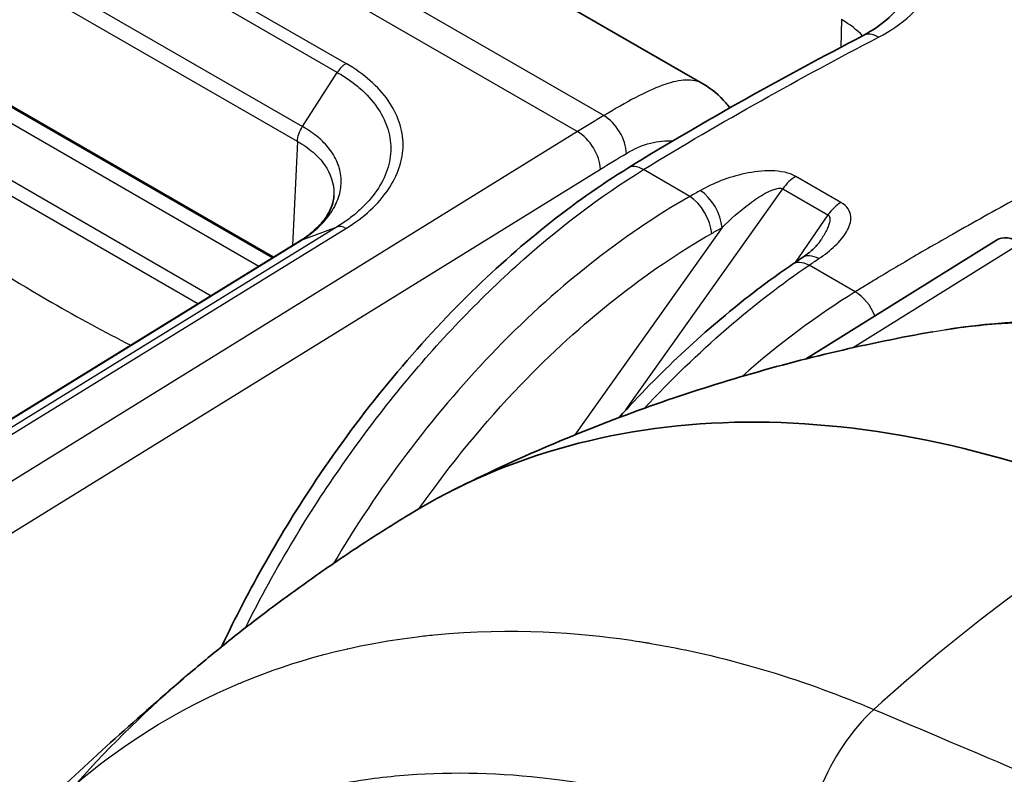
# Model space of a CAD drawing. Units: millimetres. Extents: x 43 to 3964, y 24 to 1991.
# Drawn here: x 903 to 922, y 562 to 577 of the extents above; entities that cross this region are included whole.
import ezdxf

# ---------------------------------------------------------------- set-up
doc = ezdxf.new("R2010")
doc.units = ezdxf.units.MM
doc.header["$LTSCALE"] = 3
doc.layers.add('Visible (ISO)', color=7, linetype='Continuous', lineweight=35)
doc.layers.add('Visible Narrow (ISO)', color=7, linetype='Continuous', lineweight=25)

msp = doc.modelspace()

# ---------------------------------------------------------------- linework, layer by layer
at = {"layer": 'Visible (ISO)'}
for p, q in [((902.535, 583.4), (916.077, 575.582)), ((907.894, 572.282), (900.423, 576.595)), ((914.481, 575.156), (914.481, 575.157)), ((916.681, 574.985), (916.681, 574.985)), ((917.09, 573.914), (917.09, 573.914)), ((909.042, 573.46), (909.042, 573.46)), ((908.417, 572.605), (897.42, 565.824)), ((918.02, 570.342), (921.657, 572.608)), ((909.303, 564.82), (909.306, 564.821)), ((906.427, 563.784), (906.426, 563.782))]:
    msp.add_line(p, q, dxfattribs=at)
for centre, major_axis, ratio, start_param, end_param in [((922.174, 571.808), (-0.523, 0.796), 0.535773, 5.465689, 6.27007), ((918.288, 571.777), (-0.333, 0.494), 0.588034, 6.283152, 6.283175), ((927.056, 538.468), (-16.159, 29.16), 0.588831, 5.639129, 6.308629)]:
    msp.add_ellipse(centre, major_axis=major_axis, ratio=ratio, start_param=start_param, end_param=end_param, dxfattribs=at)
for points, knots in [([(919.117, 576.505), (919.319, 576.611), (919.484, 576.73), (919.733, 576.961), (919.829, 577.081), (919.918, 577.209)], [0, 0, 0, 0, 0.1244264, 0.1244264, 0.2410712, 0.2410712, 0.2410712, 0.2410712]), ([(916.077, 575.582), (916.238, 575.489), (916.381, 575.365), (916.529, 575.194), (916.555, 575.162), (916.581, 575.129)], [0.0000155, 0.0000155, 0.0000155, 0.0000155, 0.0874039, 0.0874039, 0.1072481, 0.1072481, 0.1072481, 0.1072481]), ([(906.903, 564.862), (907.419, 565.955), (908.027, 567.03), (909.558, 569.315), (910.542, 570.514), (912.552, 572.503), (913.595, 573.336), (914.638, 573.98)], [0.129183, 0.129183, 0.129183, 0.129183, 0.614506, 0.614506, 1.232961, 1.232961, 1.815672, 1.815672, 1.815672, 1.815672]), ([(908.416, 572.604), (908.479, 572.645), (908.536, 572.686), (908.699, 572.816), (908.79, 572.91), (908.952, 573.126), (909.007, 573.248), (909.036, 573.394), (909.04, 573.427), (909.042, 573.46)], [0.0002231, 0.0002231, 0.0002231, 0.0002231, 0.0372718, 0.0372718, 0.1137402, 0.1137402, 0.2159392, 0.2159392, 0.2467986, 0.2467986, 0.2467986, 0.2467986]), ([(917.956, 572.271), (918.023, 572.317), (918.085, 572.364), (918.201, 572.465), (918.253, 572.523), (918.279, 572.56)], [0, 0, 0, 0, 0.04436609, 0.04436609, 0.09908938, 0.09908938, 0.09908938, 0.09908938]), ([(914.464, 569.224), (915.241, 570.079), (916.06, 570.847), (917.176, 571.726), (917.473, 571.944), (917.77, 572.145)], [0.7364437, 0.7364437, 0.7364437, 0.7364437, 1.2226782, 1.2226782, 1.3971919, 1.3971919, 1.3971919, 1.3971919]), ([(920.685, 570.902), (922.675, 571.216), (924.827, 571.083), (928.171, 570.278), (929.365, 569.879), (930.56, 569.375)], [0.048026, 0.048026, 0.048026, 0.048026, 1.240513, 1.240513, 1.889358, 1.889358, 1.889358, 1.889358]), ([(911.339, 567.86), (911.928, 568.154), (912.524, 568.43), (913.728, 568.944), (914.335, 569.182), (915.555, 569.621), (916.167, 569.821), (917.393, 570.183), (918.005, 570.345), (919.227, 570.631), (919.835, 570.755), (920.439, 570.862)], [0.8210893, 0.8210893, 0.8210893, 0.8210893, 0.8560035, 0.8560035, 0.8909176, 0.8909176, 0.9258318, 0.9258318, 0.960746, 0.960746, 0.9956602, 0.9956602, 0.9956602, 0.9956602]), ([(910.465, 567.376), (910.166, 567.193), (909.871, 567.005), (909.286, 566.622), (908.998, 566.426), (908.428, 566.026), (908.147, 565.822), (907.592, 565.406), (907.319, 565.195), (906.781, 564.765), (906.517, 564.546), (906.256, 564.325)], [5.51298246, 5.51298246, 5.51298246, 5.51298246, 5.53156234, 5.53156234, 5.55014221, 5.55014221, 5.56872208, 5.56872208, 5.58730195, 5.58730195, 5.60588183, 5.60588183, 5.60588183, 5.60588183]), ([(906.256, 564.325), (905.79, 563.927), (905.329, 563.523), (904.421, 562.703), (903.974, 562.287), (903.092, 561.444), (902.659, 561.016), (901.804, 560.15), (901.384, 559.711), (900.558, 558.824), (900.151, 558.375), (899.752, 557.921)], [5.60588183, 5.60588183, 5.60588183, 5.60588183, 5.62365904, 5.62365904, 5.64143625, 5.64143625, 5.65921346, 5.65921346, 5.67699067, 5.67699067, 5.69476789, 5.69476789, 5.69476789, 5.69476789])]:
    msp.add_open_spline(points, degree=3, knots=knots, dxfattribs=at)
for points in [[(914.638, 573.98), (916.132, 574.902), (917.627, 575.727), (919.117, 576.505)], [(908.417, 572.605), (908.424, 572.609), (908.432, 572.613), (908.44, 572.616)], [(918.279, 572.561), (918.279, 572.561), (918.279, 572.56), (918.279, 572.56)], [(917.77, 572.145), (917.832, 572.188), (917.894, 572.23), (917.956, 572.271)], [(920.439, 570.861), (920.441, 570.862), (920.443, 570.862), (920.445, 570.862)], [(915.594, 564.829), (915.594, 564.829), (915.594, 564.828), (915.593, 564.828)]]:
    msp.add_open_spline(points, degree=3, dxfattribs=at)
at = {"layer": 'Visible Narrow (ISO)'}
for p, q in [((914.182, 574.98), (899.523, 583.444)), ((899.022, 583.139), (913.682, 574.675)), ((901.342, 580.551), (909.272, 575.973)), ((909.106, 575.803), (901.177, 580.382)), ((900.515, 579.349), (908.444, 574.771)), ((908.346, 574.489), (900.423, 579.064)), ((918.71, 576.809), (918.695, 576.284)), ((900.535, 576.504), (907.871, 572.268)), ((907.611, 572.108), (900.344, 576.303)), ((918.689, 576.093), (918.689, 576.093)), ((908.444, 574.771), (909.106, 575.803)), ((899.877, 575.493), (906.706, 571.55)), ((906.453, 571.394), (899.798, 575.236)), ((914.669, 575.262), (914.669, 575.262)), ((913.682, 574.675), (897.988, 564.976)), ((908.346, 574.489), (908.256, 572.506)), ((910.123, 574.306), (910.123, 574.306)), ((898.424, 564.26), (914.117, 573.959)), ((915.82, 573.441), (914.936, 573.951)), ((918.697, 573.325), (917.836, 573.822)), ((914.603, 569.377), (917.589, 573.586)), ((917.553, 573.597), (917.553, 573.597)), ((917.589, 573.586), (918.449, 573.089)), ((918.449, 573.089), (917.823, 572.182)), ((909.101, 572.86), (898.101, 566.078)), ((898.272, 566.05), (909.27, 572.831)), ((908.44, 572.616), (909.101, 572.86)), ((916.432, 572.847), (913.631, 568.898)), ((918.837, 572.833), (918.837, 572.833)), ((897.44, 565.834), (908.44, 572.616)), ((918.917, 570.557), (922.128, 572.557)), ((918.969, 571.622), (918.09, 572.13)), ((917.855, 570.86), (917.855, 570.86)), ((916.828, 570.024), (916.828, 570.024)), ((914.891, 564.956), (914.889, 564.955)), ((916.472, 564.628), (916.471, 564.629))]:
    msp.add_line(p, q, dxfattribs=at)
for centre, major_axis, ratio, start_param, end_param in [((917.027, 575.888), (-2.38, 0.071), 0.567054, 3.665506, 3.944024), ((919.392, 575.978), (-0.276, 0.528), 0.604715, 5.522833, 6.283185), ((917.024, 575.883), (-2.384, 0.067), 0.567639, 3.560327, 3.56033), ((909.281, 575.667), (0.19, 0.33), 0.57735, 0.820306, 1.489715), ((914.191, 574.5), (0.307, -0.51), 0.564891, 0.783491, 2.345563), ((913.697, 574.198), (-0.313, 0.506), 0.557025, 3.918711, 5.480786), ((914.951, 573.474), (-0.313, 0.507), 0.556673, 5.481079, 6.283185), ((917.837, 573.337), (0.298, 0.516), 0.57735, 0.788615, 1.417336), ((916.031, 573.075), (-0.292, 0.519), 0.534575, 3.986365, 5.503501), ((915.834, 572.964), (-0.294, 0.518), 0.53157, 3.983851, 5.500757), ((918.698, 572.84), (0.298, 0.516), 0.57735, 0.788615, 1.417336), ((909.279, 572.525), (-0.199, 0.325), 0.555255, 5.482257, 6.17218), ((918.288, 571.777), (-0.333, 0.494), 0.588034, 5.458245, 6.283162), ((918.104, 571.653), (-0.335, 0.492), 0.584621, 5.455995, 6.283185), ((918.984, 571.145), (-0.313, 0.506), 0.557201, 4.421346, 5.480639), ((927.876, 538.941), (-12.974, -30.709), 0.646335, 3.865821, 4.08955), ((927.655, 262.332), (-193.007, -328.526), 0.582353, 3.982802, 3.982809), ((924.557, 264.143), (190.387, 330.016), 0.57233, 0.843348, 0.843351), ((928.326, 261.9), (192.556, 327.745), 0.582365, 0.836219, 0.836224), ((927.867, 538.94), (-21.611, 25.384), 0.802603, 0, 0.110125), ((925.843, 537.796), (-13.849, 24.991), 0.588831, 5.905677, 5.905706), ((907.06, 563.754), (0.548, -0.232), 0.184643, 3.810761, 3.815024), ((920.069, 561.512), (-1.131, -2.676), 0.646335, 4.08955, 5.401711), ((921.279, 563.139), (0.37, -0.466), 0.80442, 0.016628, 0.016643)]:
    msp.add_ellipse(centre, major_axis=major_axis, ratio=ratio, start_param=start_param, end_param=end_param, dxfattribs=at)
for points, knots in [([(919.413, 576.475), (919.651, 576.599), (919.853, 576.742), (920.02, 576.892), (920.186, 577.043), (920.318, 577.204), (920.434, 577.369)], [0, 0, 0, 0, 0.001345759, 0.001345759, 0.001345759, 0.002691517, 0.002691517, 0.002691517, 0.002691517]), ([(914.936, 573.951), (915.683, 574.412), (916.429, 574.846), (917.922, 575.684), (918.667, 576.086), (919.413, 576.475)], [-0.00000006, -0.00000006, -0.00000006, -0.00000006, 0.004223215, 0.004223215, 0.008446489, 0.008446489, 0.008446489, 0.008446489]), ([(909.27, 572.831), (909.444, 572.937), (909.598, 573.053), (909.868, 573.302), (909.982, 573.434), (910.167, 573.705), (910.238, 573.846), (910.334, 574.135), (910.359, 574.279), (910.359, 574.568), (910.334, 574.714), (910.238, 574.997), (910.168, 575.134), (909.983, 575.4), (909.867, 575.528), (909.599, 575.763), (909.446, 575.873), (909.272, 575.973)], [0, 0, 0, 0, 0.000974705, 0.000974705, 0.00194941, 0.00194941, 0.002924115, 0.002924115, 0.00389882, 0.00389882, 0.004873525, 0.004873525, 0.00584823, 0.00584823, 0.006822934, 0.006822934, 0.007797639, 0.007797639, 0.007797639, 0.007797639]), ([(909.106, 575.803), (909.187, 575.758), (909.265, 575.708), (909.337, 575.657), (909.409, 575.606), (909.476, 575.553), (909.539, 575.498), (909.664, 575.388), (909.773, 575.268), (909.859, 575.144), (909.946, 575.02), (910.012, 574.891), (910.057, 574.759), (910.102, 574.627), (910.125, 574.489), (910.124, 574.354), (910.124, 574.218), (910.101, 574.083), (910.056, 573.948), (910.01, 573.812), (909.943, 573.68), (909.857, 573.553), (909.77, 573.426), (909.662, 573.302), (909.535, 573.186), (909.472, 573.127), (909.404, 573.071), (909.332, 573.017), (909.259, 572.962), (909.181, 572.909), (909.101, 572.86)], [-0.00000006, -0.00000006, -0.00000006, -0.00000006, 0.00045317, 0.00045317, 0.00045317, 0.000906401, 0.000906401, 0.000906401, 0.001812862, 0.001812862, 0.001812862, 0.002719323, 0.002719323, 0.002719323, 0.003625262, 0.003625262, 0.003625262, 0.004532245, 0.004532245, 0.004532245, 0.005438706, 0.005438706, 0.005438706, 0.006345167, 0.006345167, 0.006345167, 0.006798397, 0.006798397, 0.006798397, 0.007251628, 0.007251628, 0.007251628, 0.007251628]), ([(916.077, 575.582), (916.06, 575.592), (916.042, 575.601), (916.023, 575.609), (915.93, 575.649), (915.822, 575.664), (915.699, 575.654), (915.576, 575.644), (915.439, 575.61), (915.286, 575.554), (914.98, 575.441), (914.613, 575.24), (914.182, 574.98)], [0.4753798, 0.4753798, 0.4753798, 0.4753798, 0.5, 0.5, 0.5, 0.625, 0.625, 0.625, 0.75, 0.75, 0.75, 1, 1, 1, 1]), ([(908.44, 572.616), (908.443, 572.619), (908.447, 572.621), (908.451, 572.623), (908.454, 572.626), (908.458, 572.628), (908.461, 572.63), (908.468, 572.635), (908.475, 572.639), (908.481, 572.644), (908.485, 572.646), (908.488, 572.648), (908.491, 572.65), (908.494, 572.652), (908.496, 572.654), (908.499, 572.656), (908.528, 572.675), (908.555, 572.695), (908.582, 572.715), (908.636, 572.756), (908.688, 572.799), (908.735, 572.843), (908.741, 572.849), (908.748, 572.855), (908.754, 572.861), (908.841, 572.943), (908.915, 573.029), (908.977, 573.119), (908.98, 573.124), (908.983, 573.129), (908.987, 573.134), (909.048, 573.226), (909.095, 573.321), (909.127, 573.416), (909.129, 573.419), (909.13, 573.422), (909.131, 573.425), (909.162, 573.522), (909.179, 573.62), (909.18, 573.719), (909.181, 573.822), (909.164, 573.923), (909.132, 574.021), (909.1, 574.117), (909.052, 574.211), (908.989, 574.3), (908.988, 574.302), (908.986, 574.305), (908.984, 574.307), (908.922, 574.394), (908.847, 574.476), (908.758, 574.552), (908.754, 574.556), (908.75, 574.56), (908.745, 574.563), (908.704, 574.599), (908.659, 574.633), (908.611, 574.666), (908.605, 574.67), (908.6, 574.674), (908.594, 574.678), (908.573, 574.692), (908.552, 574.706), (908.53, 574.72), (908.523, 574.724), (908.517, 574.728), (908.51, 574.732), (908.499, 574.739), (908.488, 574.746), (908.477, 574.752), (908.466, 574.759), (908.455, 574.765), (908.444, 574.771)], [-0.00000006, -0.00000006, -0.00000006, -0.00000006, 0.000020644, 0.000020644, 0.000020644, 0.000040701, 0.000040701, 0.000040701, 0.000079562, 0.000079562, 0.000079562, 0.000097778, 0.000097778, 0.000097778, 0.000113753, 0.000113753, 0.000113753, 0.00028047, 0.00028047, 0.00028047, 0.000616266, 0.000616266, 0.000616266, 0.000662471, 0.000662471, 0.000662471, 0.001290834, 0.001290834, 0.001290834, 0.001325002, 0.001325002, 0.001325002, 0.001966489, 0.001966489, 0.001966489, 0.001987534, 0.001987534, 0.001987534, 0.002641025, 0.002641025, 0.002641025, 0.003315896, 0.003315896, 0.003315896, 0.003975127, 0.003975127, 0.003975127, 0.003992225, 0.003992225, 0.003992225, 0.004637658, 0.004637658, 0.004637658, 0.004668185, 0.004668185, 0.004668185, 0.004968924, 0.004968924, 0.004968924, 0.005004883, 0.005004883, 0.005004883, 0.005134557, 0.005134557, 0.005134557, 0.005172947, 0.005172947, 0.005172947, 0.005238077, 0.005238077, 0.005238077, 0.00530019, 0.00530019, 0.00530019, 0.00530019]), ([(908.346, 574.489), (908.457, 574.427), (908.557, 574.357), (908.644, 574.283), (908.73, 574.209), (908.803, 574.13), (908.863, 574.045), (908.982, 573.875), (909.043, 573.688), (909.043, 573.497), (909.043, 573.485), (909.042, 573.473), (909.042, 573.46)], [0.000000001, 0.000000001, 0.000000001, 0.000000001, 0.000628151, 0.000628151, 0.000628151, 0.001256301, 0.001256301, 0.001256301, 0.002512602, 0.002512602, 0.002512602, 0.002593177, 0.002593177, 0.002593177, 0.002593177]), ([(899.771, 574.033), (901.052, 573.054), (902.36, 572.178), (903.67, 571.421), (904.172, 571.132), (904.674, 570.86), (905.175, 570.606)], [2.9862795, 2.9862795, 2.9862795, 2.9862795, 3.1415927, 3.1415927, 3.1415927, 3.2010505, 3.2010505, 3.2010505, 3.2010505]), ([(907.355, 565.22), (907.638, 565.786), (907.944, 566.343), (908.27, 566.887), (908.866, 567.881), (909.531, 568.832), (910.244, 569.711), (910.958, 570.591), (911.721, 571.399), (912.511, 572.113), (913.301, 572.827), (914.117, 573.445), (914.936, 573.951)], [2.2434557, 2.2434557, 2.2434557, 2.2434557, 2.3767433, 2.3767433, 2.3767433, 2.6200575, 2.6200575, 2.6200575, 2.8633718, 2.8633718, 2.8633718, 3.1066861, 3.1066861, 3.1066861, 3.1066861]), ([(917.836, 573.822), (917.775, 573.858), (917.701, 573.884), (917.621, 573.901), (917.541, 573.919), (917.456, 573.927), (917.371, 573.929), (917.202, 573.933), (917.032, 573.911), (916.871, 573.877), (916.71, 573.843), (916.559, 573.796), (916.418, 573.742), (916.277, 573.687), (916.144, 573.624), (916.019, 573.554)], [0, 0, 0, 0, 0.000340923, 0.000340923, 0.000340923, 0.000681847, 0.000681847, 0.000681847, 0.001363693, 0.001363693, 0.001363693, 0.00204554, 0.00204554, 0.00204554, 0.002727386, 0.002727386, 0.002727386, 0.002727386]), ([(916.432, 572.847), (916.596, 573.008), (916.768, 573.162), (916.957, 573.303), (917.051, 573.374), (917.15, 573.442), (917.255, 573.5), (917.308, 573.529), (917.362, 573.556), (917.42, 573.576), (917.448, 573.585), (917.477, 573.593), (917.507, 573.597), (917.536, 573.6), (917.566, 573.598), (917.589, 573.586)], [0, 0, 0, 0, 0.000964407, 0.000964407, 0.000964407, 0.00144661, 0.00144661, 0.00144661, 0.001687712, 0.001687712, 0.001687712, 0.001808263, 0.001808263, 0.001808263, 0.001928814, 0.001928814, 0.001928814, 0.001928814]), ([(915.82, 573.441), (914.536, 572.708), (913.226, 571.677), (912.029, 570.426), (910.899, 569.245), (909.874, 567.873), (909.034, 566.448)], [5.6113546, 5.6113546, 5.6113546, 5.6113546, 5.9865188, 5.9865188, 5.9865188, 6.3407156, 6.3407156, 6.3407156, 6.3407156]), ([(921.957, 573.351), (921.553, 573.13), (921.149, 572.905), (920.744, 572.675), (920.739, 572.672), (920.734, 572.669), (920.729, 572.666), (920.439, 572.5), (920.148, 572.331), (919.857, 572.159), (919.709, 572.072), (919.561, 571.983), (919.413, 571.894), (919.339, 571.849), (919.265, 571.804), (919.191, 571.759), (919.117, 571.714), (919.044, 571.669), (918.969, 571.622)], [0.048519647, 0.048519647, 0.048519647, 0.048519647, 0.050837726, 0.050837726, 0.050837726, 0.050866237, 0.050866237, 0.050866237, 0.052532319, 0.052532319, 0.052532319, 0.053379616, 0.053379616, 0.053379616, 0.053803264, 0.053803264, 0.053803264, 0.054226912, 0.054226912, 0.054226912, 0.054226912]), ([(918.276, 572.256), (918.39, 572.333), (918.492, 572.413), (918.582, 572.499), (918.672, 572.585), (918.748, 572.674), (918.803, 572.767), (918.857, 572.861), (918.891, 572.959), (918.883, 573.058), (918.874, 573.157), (918.818, 573.255), (918.697, 573.325)], [0, 0, 0, 0, 0.000675268, 0.000675268, 0.000675268, 0.001350536, 0.001350536, 0.001350536, 0.002025805, 0.002025805, 0.002025805, 0.002701073, 0.002701073, 0.002701073, 0.002701073]), ([(918.449, 573.089), (918.458, 573.083), (918.465, 573.077), (918.471, 573.069), (918.478, 573.058), (918.483, 573.045), (918.485, 573.032), (918.486, 573.026), (918.487, 573.02), (918.487, 573.014), (918.487, 573.01), (918.487, 573.006), (918.487, 573.001), (918.487, 572.988), (918.485, 572.974), (918.482, 572.961), (918.481, 572.955), (918.48, 572.949), (918.478, 572.943), (918.475, 572.931), (918.472, 572.918), (918.468, 572.906), (918.458, 572.877), (918.446, 572.848), (918.432, 572.819), (918.402, 572.755), (918.364, 572.691), (918.324, 572.628), (918.309, 572.606), (918.294, 572.583), (918.279, 572.561)], [0, 0, 0, 0, 0.0000499666, 0.0000499666, 0.0000499666, 0.0001218582, 0.0001218582, 0.0001218582, 0.0001523228, 0.0001523228, 0.0001523228, 0.0001751712, 0.0001751712, 0.0001751712, 0.0002437165, 0.0002437165, 0.0002437165, 0.000274181, 0.000274181, 0.000274181, 0.0003372451, 0.0003372451, 0.0003372451, 0.0004874329, 0.0004874329, 0.0004874329, 0.0008251597, 0.0008251597, 0.0008251597, 0.0009481741, 0.0009481741, 0.0009481741, 0.0009481741]), ([(910.668, 567.496), (911.257, 568.332), (911.906, 569.128), (912.598, 569.849), (913.746, 571.047), (915.003, 572.035), (916.236, 572.736)], [6.3540046, 6.3540046, 6.3540046, 6.3540046, 6.5798518, 6.5798518, 6.5798518, 6.955016, 6.955016, 6.955016, 6.955016]), ([(920.445, 570.862), (920.836, 570.931), (921.234, 570.981), (924.111, 571.195), (926.852, 570.653), (929.734, 569.435)], [0.4179814, 0.4179814, 0.4179814, 0.4179814, 0.5, 0.5, 1, 1, 1, 1]), ([(904.148, 562.265), (904.878, 562.886), (905.754, 563.479), (906.804, 563.968), (906.879, 564.003), (906.955, 564.038), (907.032, 564.072), (907.07, 564.089), (907.109, 564.106), (907.148, 564.122), (907.167, 564.131), (907.186, 564.139), (907.206, 564.147), (907.224, 564.155), (907.243, 564.163), (907.261, 564.17), (907.272, 564.175), (907.276, 564.176), (907.283, 564.179), (907.992, 564.473), (909.071, 564.86), (910.629, 565.052), (910.734, 565.065), (910.842, 565.077), (910.95, 565.087), (912.466, 565.239), (913.734, 565.124), (914.658, 564.991), (914.725, 564.981), (914.789, 564.972), (914.852, 564.962), (914.883, 564.957), (914.914, 564.952), (914.944, 564.947), (914.959, 564.945), (914.975, 564.942), (914.99, 564.94), (914.997, 564.939), (915.005, 564.937), (915.012, 564.936), (915.018, 564.935), (915.025, 564.934), (915.031, 564.933), (915.04, 564.931), (915.057, 564.929), (915.071, 564.926), (916.634, 564.661), (918.067, 564.197), (919.323, 563.666)], [0, 0, 0, 0, 0.21875, 0.21875, 0.21875, 0.234375, 0.234375, 0.234375, 0.242187, 0.242187, 0.242187, 0.246094, 0.246094, 0.246094, 0.249756, 0.249756, 0.249756, 0.251945, 0.251945, 0.251945, 0.484375, 0.484375, 0.484375, 0.5, 0.5, 0.5, 0.71875, 0.71875, 0.71875, 0.734375, 0.734375, 0.734375, 0.742187, 0.742187, 0.742187, 0.746094, 0.746094, 0.746094, 0.748047, 0.748047, 0.748047, 0.749756, 0.749756, 0.749756, 0.751929, 0.751929, 0.751929, 1, 1, 1, 1]), ([(904.038, 559.831), (904.136, 559.914), (904.237, 559.997), (904.338, 560.077), (904.439, 560.158), (904.542, 560.236), (904.645, 560.312), (904.852, 560.465), (905.064, 560.61), (905.28, 560.746), (905.712, 561.02), (906.163, 561.262), (906.632, 561.472), (907.101, 561.682), (907.59, 561.86), (908.093, 562.004), (908.597, 562.148), (909.115, 562.258), (909.649, 562.333), (909.862, 562.363), (910.076, 562.388), (910.291, 562.406), (911.159, 562.483), (912.051, 562.471), (912.967, 562.371), (914.109, 562.247), (915.288, 561.987), (916.502, 561.583)], [-0.00000006, -0.00000006, -0.00000006, -0.00000006, 0.00086607, 0.00086607, 0.00086607, 0.0017322, 0.0017322, 0.0017322, 0.00346447, 0.00346447, 0.00346447, 0.006929, 0.006929, 0.006929, 0.01039353, 0.01039353, 0.01039353, 0.01385806, 0.01385806, 0.01385806, 0.01523628, 0.01523628, 0.01523628, 0.02078712, 0.02078712, 0.02078712, 0.02771617, 0.02771617, 0.02771617, 0.02771617]), ([(919.509, 559.733), (919.539, 559.782), (919.572, 559.834), (919.606, 559.885), (919.64, 559.937), (919.677, 559.989), (919.715, 560.042), (919.791, 560.148), (919.875, 560.258), (919.966, 560.37), (920.058, 560.483), (920.158, 560.6), (920.264, 560.717), (920.37, 560.835), (920.482, 560.953), (920.6, 561.071), (920.717, 561.189), (920.841, 561.308), (920.971, 561.428), (921.101, 561.547), (921.238, 561.667), (921.376, 561.783), (921.514, 561.899), (921.656, 562.011), (921.8, 562.12), (921.873, 562.175), (921.946, 562.228), (922.019, 562.28), (922.055, 562.306), (922.091, 562.332), (922.128, 562.357), (922.164, 562.382), (922.201, 562.407), (922.237, 562.431)], [-0.00000006, -0.00000006, -0.00000006, -0.00000006, 0.000358948, 0.000358948, 0.000358948, 0.000717956, 0.000717956, 0.000717956, 0.001435972, 0.001435972, 0.001435972, 0.002153988, 0.002153988, 0.002153988, 0.002872004, 0.002872004, 0.002872004, 0.00359002, 0.00359002, 0.00359002, 0.004308036, 0.004308036, 0.004308036, 0.005026052, 0.005026052, 0.005026052, 0.00538506, 0.00538506, 0.00538506, 0.005564564, 0.005564564, 0.005564564, 0.005744068, 0.005744068, 0.005744068, 0.005744068])]:
    msp.add_open_spline(points, degree=3, knots=knots, dxfattribs=at)
for points in [[(914.182, 574.98), (914.015, 574.88), (913.849, 574.778), (913.682, 574.675)], [(908.346, 574.489), (908.349, 574.577), (908.386, 574.682), (908.444, 574.771)], [(914.612, 574.261), (914.922, 574.447), (915.228, 574.521), (915.493, 574.498)], [(915.747, 574.441), (915.747, 574.441), (915.747, 574.441), (915.747, 574.441)], [(914.117, 573.959), (914.282, 574.061), (914.447, 574.161), (914.612, 574.261)], [(916.019, 573.554), (915.952, 573.516), (915.886, 573.479), (915.82, 573.441)], [(916.236, 572.736), (916.301, 572.773), (916.367, 572.81), (916.432, 572.847)], [(918.09, 572.13), (918.152, 572.173), (918.214, 572.214), (918.276, 572.256)], [(914.949, 569.403), (915.973, 570.497), (917.05, 571.426), (918.09, 572.13)], [(918.969, 571.622), (918.241, 571.172), (917.516, 570.631), (916.813, 570.012)], [(909.034, 564.755), (909.034, 564.756), (909.035, 564.756), (909.035, 564.757)], [(915.583, 564.831), (915.583, 564.831), (915.583, 564.831), (915.582, 564.83)], [(907.994, 564.448), (907.993, 564.448), (907.993, 564.447), (907.993, 564.447)], [(906.764, 563.948), (906.764, 563.949), (906.764, 563.949), (906.765, 563.95)], [(919.323, 563.666), (920.246, 563.276), (921.217, 562.865), (922.237, 562.431)]]:
    msp.add_open_spline(points, degree=3, dxfattribs=at)

doc.saveas('drawing.dxf')
